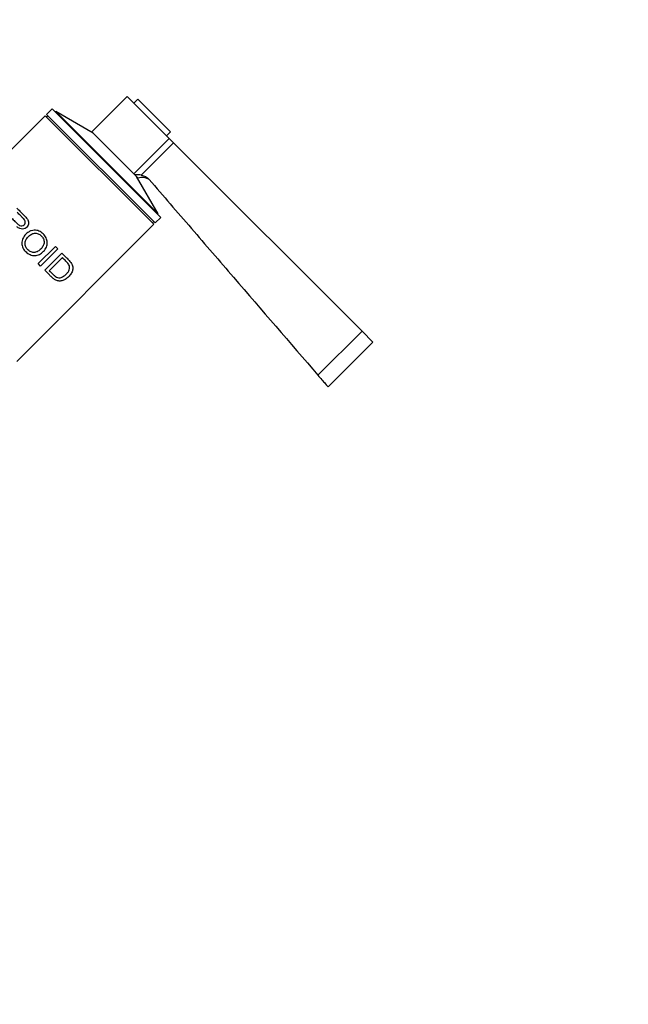
# Model space of a CAD drawing. Units: millimetres. Extents: x 0 to 1248, y 0 to 1807.
# Drawn here: x 728 to 886, y 1049 to 1306 of the extents above; entities that cross this region are included whole.
import ezdxf
from ezdxf import colors
from ezdxf.entities.mleader import LeaderData, LeaderLine
from ezdxf.math import Vec2, Vec3

# ---------------------------------------------------------------- set-up
doc = ezdxf.new("R2010")
doc.units = ezdxf.units.MM
doc.layers.add('DV1_Défaut', color=7, linetype='Continuous')
doc.layers.add('Défaut', color=7, linetype='Continuous')

# ---------------------------------------------------------------- blocks, each defined once
blk = doc.blocks.new('_DOT')
at = {"color": 0}
blk.add_line((0, 0), (-1, 0), dxfattribs=at)
at = {"color": 0, "const_width": 0.333}
blk.add_lwpolyline([(-0.1665, 0, 1), (0.1665, 0, 1)], format="xyb", close=True, dxfattribs=at)
blk = doc.blocks.new('SE')
at = {"layer": 'DV1_Défaut', "color": 7, "linetype": 'Continuous'}
for p, q in [((755.58, 1285.96), (746.39, 1276.76)), ((766.53, 1275.01), (755.58, 1285.96)), ((758.41, 1285.25), (757.35, 1284.19)), ((758.41, 1285.25), (766.9, 1276.76)), ((736.07, 1282.7), (734.65, 1281.29)), ((736.07, 1282.7), (764.35, 1254.42)), ((734.3, 1280.94), (698.59, 1245.23)), ((734.3, 1280.94), (762.58, 1252.65)), ((734.65, 1281.29), (762.94, 1253)), ((735.01, 1280.94), (734.65, 1280.58)), ((737.06, 1282), (736.92, 1281.85)), ((737.06, 1282), (763.65, 1255.41)), ((746.74, 1276.41), (737.06, 1282)), ((757.33, 1265.82), (746.39, 1276.76)), ((757.33, 1265.82), (766.53, 1275.01)), ((765.84, 1275.7), (766.9, 1276.76)), ((766.53, 1275.01), (767.69, 1273.85)), ((759.3, 1265.46), (767.69, 1273.85)), ((767.69, 1273.85), (816.75, 1224.79)), ((757.33, 1265.82), (757.64, 1265.52)), ((757.64, 1265.52), (758.49, 1264.66)), ((763.65, 1255.41), (758.06, 1265.1)), ((762.94, 1253), (764.35, 1254.42)), ((763.5, 1255.27), (763.65, 1255.41)), ((726.87, 1216.94), (762.58, 1252.65)), ((762.23, 1253), (762.58, 1253.36)), ((732.47, 1242.4), (736.92, 1246.85)), ((736.92, 1246.85), (737.54, 1246.23)), ((737.54, 1246.23), (733.09, 1241.78)), ((734.2, 1240.67), (738.65, 1245.12)), ((733.09, 1241.78), (732.47, 1242.4)), ((738.75, 1243.97), (735.35, 1240.57)), ((805.29, 1213.33), (816.75, 1224.79)), ((816.75, 1224.79), (819.58, 1221.96)), ((807.91, 1210.3), (819.58, 1221.96))]:
    blk.add_line(p, q, dxfattribs=at)
for centre, radius, start, end in [((758.19, 1257.38), 8.16, 82.2035, 93.8951), ((759.57, 1261.86), 3, 57.5917, 110.9702)]:
    blk.add_arc(centre, radius, start, end, dxfattribs=at)
for points, knots in [([(759.3, 1265.46), (759.49, 1265.43), (759.69, 1265.38), (760.06, 1265.25), (760.24, 1265.16), (760.59, 1264.97), (760.76, 1264.86), (761.07, 1264.61), (761.21, 1264.47), (761.34, 1264.32)], [0, 0, 0, 0, 0.25, 0.25, 0.5, 0.5, 0.75, 0.75, 1, 1, 1, 1]), ([(761.34, 1264.32), (763.18, 1262.2), (765.01, 1260.08), (768.68, 1255.83), (770.51, 1253.71), (776, 1247.34), (779.66, 1243.09), (790.65, 1230.34), (797.97, 1221.83), (805.29, 1213.33)], [0, 0, 0, 0, 0.125, 0.125, 0.25, 0.25, 0.5, 0.5, 1, 1, 1, 1]), ([(725.54, 1254.29), (725.83, 1254), (726.31, 1253.52), (726.89, 1252.96), (727.27, 1252.58), (727.66, 1252.32), (728.22, 1252.17), (728.8, 1252.44), (729.12, 1252.94), (729.08, 1253.57), (728.78, 1254), (728.36, 1254.42), (727.79, 1255), (727.31, 1255.47), (727.02, 1255.77)], [0, 0, 0, 0, 0.153988, 0.25373, 0.299235, 0.349204, 0.424183, 0.493923, 0.559649, 0.624544, 0.704109, 0.745341, 0.843975, 1, 1, 1, 1]), ([(726.89, 1256.88), (727.14, 1256.63), (727.65, 1256.12), (728.35, 1255.42), (728.89, 1254.88), (729.3, 1254.46), (729.63, 1254.07), (729.92, 1253.57), (730.01, 1253), (729.87, 1252.42), (729.55, 1251.91), (729.05, 1251.53), (728.38, 1251.34), (727.6, 1251.52), (727.16, 1251.83), (726.91, 1252)], [0, 0, 0, 0, 0.12522, 0.25044, 0.335002, 0.375801, 0.447, 0.500869, 0.56191, 0.625615, 0.68834, 0.75052, 0.823992, 0.902755, 1, 1, 1, 1]), ([(729.19, 1250.02), (729.41, 1250.25), (729.86, 1250.63), (730.64, 1251.02), (731.59, 1251.18), (732.73, 1250.98), (733.8, 1250.21), (734.6, 1249.17), (734.9, 1247.92), (734.67, 1246.65), (733.89, 1245.57), (732.86, 1244.75), (731.59, 1244.41), (730.32, 1244.67), (729.23, 1245.4), (728.43, 1246.43), (728.12, 1247.72), (728.35, 1248.78), (728.76, 1249.54), (729.04, 1249.87), (729.19, 1250.02)], [0, 0, 0, 0, 0.045558, 0.086395, 0.125256, 0.185658, 0.250002, 0.314242, 0.374573, 0.434815, 0.499769, 0.564402, 0.624732, 0.687112, 0.749743, 0.814078, 0.874605, 0.936968, 0.968455, 1, 1, 1, 1]), ([(729.83, 1249.37), (729.59, 1249.12), (729.18, 1248.61), (728.96, 1247.66), (729.15, 1246.7), (729.76, 1245.92), (730.58, 1245.37), (731.54, 1245.27), (732.46, 1245.59), (733.22, 1246.23), (733.82, 1247.03), (734.07, 1247.97), (733.88, 1248.92), (733.28, 1249.71), (732.45, 1250.23), (731.5, 1250.4), (730.57, 1250.04), (730.08, 1249.63), (729.83, 1249.37)], [0, 0, 0, 0, 0.066045, 0.124891, 0.185916, 0.249696, 0.31365, 0.374443, 0.432188, 0.499508, 0.565802, 0.624558, 0.685333, 0.74974, 0.812219, 0.874535, 0.930035, 1, 1, 1, 1]), ([(738.65, 1245.12), (738.88, 1244.89), (739.33, 1244.44), (740.04, 1243.74), (740.66, 1243.09), (741.21, 1242.41), (741.5, 1241.65), (741.47, 1240.73), (741.08, 1239.79), (740.39, 1238.95), (739.54, 1238.26), (738.6, 1237.88), (737.67, 1237.84), (736.86, 1238.15), (736.16, 1238.7), (735.53, 1239.34), (734.88, 1239.99), (734.43, 1240.45), (734.2, 1240.67)], [0, 0, 0, 0, 0.062588, 0.125176, 0.201412, 0.250169, 0.314587, 0.375018, 0.435703, 0.500193, 0.564092, 0.62524, 0.685583, 0.750824, 0.813173, 0.875343, 0.937671, 1, 1, 1, 1]), ([(735.35, 1240.57), (735.5, 1240.42), (735.81, 1240.11), (736.29, 1239.63), (736.74, 1239.2), (737.23, 1238.84), (737.8, 1238.66), (738.47, 1238.76), (739.12, 1239.1), (739.71, 1239.6), (740.22, 1240.17), (740.57, 1240.82), (740.66, 1241.48), (740.51, 1242.07), (740.14, 1242.56), (739.71, 1243.02), (739.22, 1243.5), (738.91, 1243.81), (738.75, 1243.97)], [0, 0, 0, 0, 0.062144, 0.124289, 0.196661, 0.247944, 0.311991, 0.372531, 0.431557, 0.497708, 0.565981, 0.622723, 0.685331, 0.748284, 0.798552, 0.874152, 0.937076, 1, 1, 1, 1]), ([(805.29, 1213.33), (805.98, 1212.53), (806.65, 1211.74), (807.62, 1210.62), (807.91, 1210.3), (807.91, 1210.3), (807.91, 1210.3), (807.91, 1210.3)], [0, 0, 0, 0, 0.499562, 0.499562, 0.999124, 0.999124, 1, 1, 1, 1])]:
    blk.add_open_spline(points, degree=3, knots=knots, dxfattribs=at)

msp = doc.modelspace()

# ---------------------------------------------------------------- block references
at = {"layer": 'Défaut'}
msp.add_blockref('SE', (0, 0), dxfattribs=at)

# ---------------------------------------------------------------- leaders
at = {"layer": 'Défaut', "color": 7, "linetype": 'Continuous'}
ml = msp.add_multileader_mtext('Standard', dxfattribs=at)
ml.set_content('{\\pxsm0.9;\\fSolid Edge ISO|b1||i0||c0|p34;\\W1.;26/10/2017\\P}', color=256)
ml.set_leader_properties()
ml.set_arrow_properties(name='DOT')
ml.build(insert=Vec2(0, 0))
ml.multileader.update_dxf_attribs({"leader_type": 0, "dogleg_length": 0, "arrow_head_size": 12})
ctx = ml.context
ctx.base_point, ctx.char_height, ctx.arrow_head_size, ctx.landing_gap_size = Vec3(1015.49, 1800.37), 12, 12, 4.2
notes = []
notes.append((ctx, [(0, (0, 0, 0), (0, 0), (1, 0), 1, [])]))
ctx.mtext.insert = Vec3(1017.49, 1806.49)
for ctx, leaders in notes:
    for number, flags, end, landing, length, lines in leaders:
        leader = LeaderData()
        leader.index, (leader.has_last_leader_line, leader.has_dogleg_vector, leader.attachment_direction) = number, flags
        leader.last_leader_point, leader.dogleg_vector, leader.dogleg_length = Vec3(end), Vec3(landing), length
        for number, points, colour, breaks in lines:
            line = LeaderLine()
            line.index, line.vertices, line.color, line.breaks = number, Vec3.list(points), colors.encode_raw_color(colour), breaks
            leader.lines.append(line)
        ctx.leaders.append(leader)

doc.saveas('drawing.dxf')
